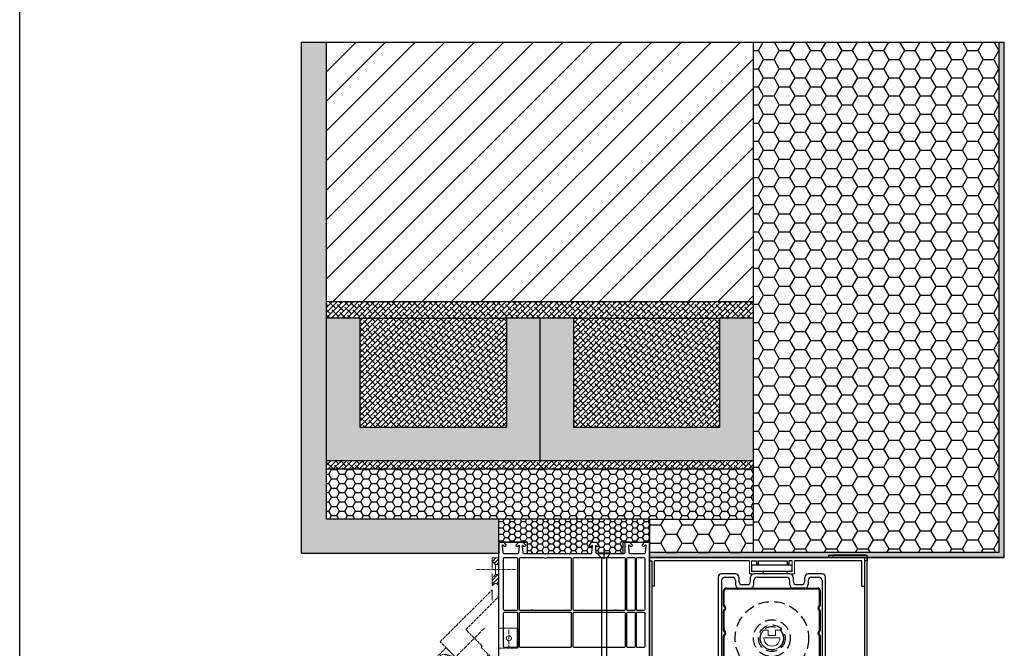
# Model space of a CAD drawing. Units: millimetres. Extents: x 3466 to 12283, y -13992 to 3272.
# Drawn here: x 4635 to 5224, y -1257 to -882 of the extents above; entities that cross this region are included whole.
import ezdxf

# ---------------------------------------------------------------- set-up
doc = ezdxf.new("R2010")
doc.units = ezdxf.units.MM
for name, pattern in [('ACAD_ISO02W100', [15, 12, -3]), ('DASHDOT', [25.4, 12.7, -6.35, 0, -6.35]), ('HIDDEN', [9.525, 6.35, -3.175])]:
    doc.linetypes.add(name, pattern=pattern)
for name, color, linetype in [('HIDEN', 1, 'HIDDEN'), ('preklada', 252, 'Continuous'), ('VEKA_PVC_INSIDE', 7, 'Continuous'), ('VEKA_PVC_OUTSIDE', 7, 'Continuous'), ('VEKA_SCREW', 6, 'Continuous')]:
    doc.layers.add(name, color=color, linetype=linetype)
for name, color, linetype, lineweight in [('Koti', 252, 'Continuous', 20), ('mc palica', 252, 'ACAD_ISO02W100', 20), ('tekst', 1, 'Continuous', 13)]:
    doc.layers.add(name, color=color, linetype=linetype, lineweight=lineweight)
pattern_1 = [(45, (2056.5341, -3111.5377), (-1.5715448, 1.5715448), []), (135, (2056.5341, -3111.5377), (-4.7146345, 1.5715448), [5.55625, -3.33375])]

# ---------------------------------------------------------------- blocks, each defined once
blk = doc.blocks.new('maska_vidna_1.5')
for p, q in [((12038.64, 1594.79), (12015.64, 1594.79)), ((12015.64, 1594.79), (12015.64, 1417.41)), ((12038.64, 1594.79), (12038.64, 1593.29)), ((12038.64, 1593.29), (12017.14, 1593.29)), ((12017.14, 1593.29), (12017.14, 1417.41)), ((12019.38, 1417.3), (12021.15, 1434.93)), ((12020.87, 1417.15), (12022.64, 1434.78)), ((12021.15, 1434.93), (12022.64, 1434.78))]:
    blk.add_line(p, q)
for radius in [2.62, 1.12]:
    blk.add_arc((12018.26, 1417.41), radius, 180, 354.28941)
blk = doc.blocks.new('zg_profil_56x58')
for p, q in [((5303.7, 1824.93), (5303.7, 1767.43)), ((5313.95, 1826.93), (5305.7, 1826.93)), ((5307.7, 1824.93), (5311.95, 1824.93)), ((5315.95, 1824.93), (5315.95, 1822.43)), ((5322.95, 1822.43), (5322.95, 1824.93)), ((5346.45, 1826.93), (5324.95, 1826.93)), ((5326.95, 1824.93), (5344.45, 1824.93)), ((5348.45, 1824.93), (5348.45, 1822.43)), ((5355.45, 1822.43), (5355.45, 1824.93)), ((5365.7, 1826.93), (5357.45, 1826.93)), ((5359.45, 1824.93), (5363.7, 1824.93)), ((5367.7, 1767.43), (5367.7, 1824.93)), ((5305.7, 1822.93), (5305.7, 1765.43)), ((5308.71, 1818.43), (5362.72, 1818.43)), ((5313.95, 1822.93), (5313.95, 1820.43)), ((5315.95, 1818.43), (5322.95, 1818.43)), ((5317.95, 1820.43), (5320.95, 1820.43)), ((5324.95, 1820.43), (5324.95, 1822.93)), ((5346.45, 1820.43), (5346.45, 1822.93)), ((5355.45, 1818.43), (5348.45, 1818.43)), ((5350.45, 1820.43), (5353.45, 1820.43)), ((5357.45, 1822.93), (5357.45, 1820.43)), ((5365.7, 1822.93), (5365.7, 1765.43)), ((5308.71, 1817.93), (5362.72, 1817.93)), ((5293.7, 1772.93), (5293.2, 1772.43)), ((5297.2, 1772.43), (5296.7, 1772.93)), ((5374.7, 1772.93), (5374.2, 1772.43)), ((5374.2, 1772.43), (5374.2, 1760.43)), ((5378.2, 1772.43), (5377.7, 1772.93)), ((5378.2, 1772.43), (5378.2, 1760.43)), ((5287.2, 1765.43), (5301.7, 1765.43)), ((5287.2, 1763.43), (5287.2, 1765.43)), ((5315.98, 1765.93), (5323.04, 1765.93)), ((5355.54, 1765.93), (5348.48, 1765.93)), ((5384.2, 1765.43), (5369.7, 1765.43)), ((5384.2, 1763.43), (5384.2, 1765.43)), ((5303.7, 1763.43), (5287.2, 1763.43)), ((5312.01, 1762.43), (5287.26, 1762.43)), ((5287.26, 1762.43), (5287.26, 1760.43)), ((5287.26, 1760.43), (5314.01, 1760.43)), ((5292.7, 1762.43), (5292.7, 1760.43)), ((5297.7, 1762.43), (5297.7, 1760.43)), ((5321.04, 1763.93), (5317.98, 1763.93)), ((5325.01, 1760.43), (5346.51, 1760.43)), ((5344.51, 1762.43), (5327.01, 1762.43)), ((5350.48, 1763.93), (5353.54, 1763.93)), ((5357.51, 1760.43), (5384.26, 1760.43)), ((5384.26, 1762.43), (5359.51, 1762.43)), ((5367.7, 1763.43), (5384.2, 1763.43)), ((5373.7, 1762.43), (5373.7, 1760.43)), ((5378.7, 1762.43), (5378.7, 1760.43)), ((5384.26, 1760.43), (5384.26, 1762.43))]:
    blk.add_line(p, q)
at = {"linetype": 'Continuous'}
for p, q in [((5306.72, 1808.46), (5306.72, 1816.44)), ((5307.22, 1808.46), (5307.22, 1816.44)), ((5364.22, 1808.46), (5364.22, 1816.44)), ((5364.72, 1808.46), (5364.72, 1816.44)), ((5306.72, 1793.5), (5306.72, 1804.47)), ((5307.22, 1793.5), (5307.22, 1804.47)), ((5364.22, 1793.5), (5364.22, 1804.47)), ((5364.72, 1793.5), (5364.72, 1804.47)), ((5306.72, 1764.92), (5306.72, 1789.52)), ((5307.22, 1764.92), (5307.22, 1789.52)), ((5364.22, 1764.92), (5364.22, 1789.52)), ((5364.72, 1764.92), (5364.72, 1789.52)), ((5310.62, 1763.51), (5312.03, 1764.92)), ((5310.97, 1763.16), (5312.38, 1764.57)), ((5312.03, 1764.92), (5312.38, 1764.57)), ((5359.41, 1764.92), (5359.05, 1764.57)), ((5360.46, 1763.16), (5359.05, 1764.57)), ((5360.82, 1763.51), (5359.41, 1764.92))]:
    blk.add_line(p, q, dxfattribs=at)
at = {"ltscale": 0.15}
for p, q in [((5293.2, 1772.43), (5293.2, 1760.43)), ((5297.2, 1772.43), (5293.2, 1772.43)), ((5293.7, 1772.93), (5293.7, 1760.43)), ((5296.7, 1772.93), (5293.7, 1772.93)), ((5296.7, 1772.93), (5296.7, 1760.43)), ((5297.2, 1772.43), (5297.2, 1760.43)), ((5378.2, 1772.43), (5374.2, 1772.43)), ((5374.7, 1772.93), (5374.7, 1760.43)), ((5377.7, 1772.93), (5374.7, 1772.93)), ((5377.7, 1772.93), (5377.7, 1760.43)), ((5299.2, 1760.43), (5291.2, 1760.43)), ((5291.2, 1760.43), (5291.2, 1757.43)), ((5299.2, 1760.43), (5299.2, 1757.43)), ((5380.2, 1760.43), (5372.2, 1760.43)), ((5372.2, 1760.43), (5372.2, 1757.43)), ((5380.2, 1760.43), (5380.2, 1757.43)), ((5299.2, 1757.43), (5291.2, 1757.43)), ((5380.2, 1757.43), (5372.2, 1757.43))]:
    blk.add_line(p, q, dxfattribs=at)
for centre, start, end in [((5305.7, 1824.93), 90, 180), ((5307.7, 1822.93), 90, 180), ((5311.95, 1822.93), 0, 90), ((5313.95, 1824.93), 0, 90), ((5324.95, 1824.93), 90, 180), ((5326.95, 1822.93), 90, 180), ((5344.45, 1822.93), 0, 90), ((5346.45, 1824.93), 0, 90), ((5357.45, 1824.93), 90, 180), ((5359.45, 1822.93), 90, 180), ((5363.7, 1822.93), 0, 90), ((5365.7, 1824.93), 0, 90), ((5315.95, 1820.43), 180, 270), ((5317.95, 1822.43), 180, 270), ((5320.95, 1822.43), 270, 0), ((5322.95, 1820.43), 270, 0), ((5348.45, 1820.43), 180, 270), ((5350.45, 1822.43), 180, 270), ((5353.45, 1822.43), 270, 0), ((5355.45, 1820.43), 270, 0), ((5301.7, 1767.43), 270, 0), ((5303.7, 1765.43), 270, 0), ((5315.98, 1763.93), 90, 172.81924), ((5323.04, 1763.93), 7.18076, 90), ((5348.48, 1763.93), 90, 172.81924), ((5355.54, 1763.93), 7.18076, 90), ((5367.7, 1765.43), 180, 270), ((5369.7, 1767.43), 180, 270), ((5312.01, 1764.43), 270, 352.81924), ((5314.01, 1762.43), 270, 352.81924), ((5317.98, 1761.93), 90, 172.81924), ((5321.04, 1761.93), 7.18076, 90), ((5325.01, 1762.43), 187.18076, 270), ((5327.01, 1764.43), 187.18076, 270), ((5344.51, 1764.43), 270, 352.81924), ((5346.51, 1762.43), 270, 352.81924), ((5350.48, 1761.93), 90, 172.81924), ((5353.54, 1761.93), 7.18076, 90), ((5357.51, 1762.43), 187.18076, 270), ((5359.51, 1764.43), 187.18076, 270)]:
    blk.add_arc(centre, 2, start, end)
at = {"linetype": 'Continuous'}
for centre, radius, start, end in [((5308.71, 1816.44), 1.99, 90, 180), ((5362.72, 1816.44), 1.99, 0, 90), ((5308.71, 1816.44), 1.49, 90, 180), ((5362.72, 1816.44), 1.49, 0, 90), ((5308.21, 1808.46), 1.5, 180, 233.1301), ((5308.21, 1808.46), 0.996, 180, 233.1301), ((5306.72, 1806.47), 0.997, 306.8699, 53.1301), ((5306.72, 1806.47), 1.5, 306.8699, 53.1301), ((5364.72, 1806.47), 1.5, 126.8699, 233.1301), ((5364.72, 1806.47), 0.997, 126.8699, 233.1301), ((5363.22, 1808.46), 0.996, 306.8699, 0), ((5363.22, 1808.46), 1.5, 306.8699, 0), ((5308.21, 1804.47), 1.5, 126.8699, 180), ((5308.21, 1804.47), 0.996, 126.8699, 180), ((5363.22, 1804.47), 0.996, 0, 53.1301), ((5363.22, 1804.47), 1.5, 0, 53.1301), ((5308.21, 1793.5), 1.5, 180, 233.1301), ((5308.21, 1789.52), 1.5, 126.8699, 180), ((5308.21, 1793.5), 0.996, 180, 233.1301), ((5308.21, 1789.52), 0.996, 126.8699, 180), ((5306.72, 1791.51), 0.997, 306.8699, 53.1301), ((5306.72, 1791.51), 1.5, 306.8699, 53.1301), ((5364.72, 1791.51), 1.5, 126.8699, 233.1301), ((5364.72, 1791.51), 0.997, 126.8699, 233.1301), ((5363.22, 1793.5), 0.996, 306.8699, 0), ((5363.22, 1789.52), 0.996, 0, 53.1301), ((5363.22, 1793.5), 1.5, 306.8699, 0), ((5363.22, 1789.52), 1.5, 0, 53.1301), ((5309.21, 1764.92), 2.49, 179.99995, 315), ((5309.21, 1764.92), 1.99, 179.99995, 315), ((5362.22, 1764.92), 2.49, 225, 0.00005), ((5362.22, 1764.92), 1.99, 225, 0.00005)]:
    blk.add_arc(centre, radius, start, end, dxfattribs=at)
at = {"layer": 'HIDEN', "color": 252}
blk.add_circle((5335.72, 1788.43), 21.94, dxfattribs=at)
at = {"layer": 'HIDEN', "color": 252, "linetype": 'HIDDEN'}
for radius in [10.97, 7.98, 6.98]:
    blk.add_circle((5335.72, 1788.43), radius, dxfattribs=at)
at = {"layer": 'Koti'}
for points in [[(5331.07, 1793.33), (5333.27, 1793.33, -0.414214), (5333.47, 1793.13), (5333.47, 1790.03), (5335.72, 1790.03), (5337.97, 1790.03), (5337.97, 1793.13, -0.414214), (5338.17, 1793.33), (5340.36, 1793.33, -0.206032), (5340.73, 1793.17, -2.32379), (5330.71, 1793.17, -0.206032)], [(5330.93, 1788.73, 1.064581), (5340.51, 1788.73)]]:
    blk.add_lwpolyline(points, format="xyb", close=True, dxfattribs=at)
at = {"layer": 'tekst', "color": 252, "ltscale": 0.2}
for p, q in [((5295.2, 1774.93), (5295.2, 1751.93)), ((5376.2, 1774.93), (5376.2, 1751.93))]:
    blk.add_line(p, q, dxfattribs=at)
blk = doc.blocks.new('K130')
for p, q in [((2958.84, 1706.82), (3088.84, 1706.82)), ((2958.84, 1706.82), (2958.84, 1704.82)), ((3088.84, 1706.82), (3088.84, 1704.82)), ((2958.84, 1704.82), (2960.34, 1704.82)), ((2960.34, 1704.82), (2960.34, 1689.82)), ((3018.54, 1704.82), (2961.84, 1704.82)), ((2961.84, 1689.82), (2961.84, 1704.82)), ((2961.84, 1689.82), (2961.84, 1704.82)), ((3019.84, 1704.82), (3022.76, 1704.82)), ((3019.97, 1702.56), (3043.97, 1702.56)), ((3019.97, 1698.56), (3019.97, 1702.56)), ((3022.76, 1704.82), (3022.76, 1703.17)), ((3023.76, 1704.82), (3023.76, 1703.17)), ((3023.76, 1704.82), (3041.14, 1704.82)), ((3041.14, 1704.82), (3041.14, 1703.17)), ((3044.14, 1704.82), (3042.14, 1704.82)), ((3042.14, 1704.82), (3042.14, 1703.17)), ((3043.97, 1702.56), (3043.97, 1698.56)), ((3085.84, 1704.82), (3045.44, 1704.82)), ((3085.84, 1689.82), (3085.84, 1704.82)), ((3088.84, 1704.82), (3087.34, 1704.82)), ((3087.34, 1704.82), (3087.34, 1689.82)), ((3043.97, 1698.56), (3019.97, 1698.56)), ((2961.84, 1689.82), (2960.34, 1689.82)), ((3085.84, 1689.82), (3087.34, 1689.82))]:
    blk.add_line(p, q)
for centre in [(3023.26, 1703.17), (3041.64, 1703.17)]:
    blk.add_arc(centre, 0.5, 180, 0)
at = {"layer": 'tekst', "color": 0}
for p, q in [((3018.54, 1704.82), (3018.54, 1697.17)), ((3019.84, 1704.82), (3019.84, 1698.47)), ((3044.14, 1704.82), (3044.14, 1698.47)), ((3045.44, 1697.17), (3045.44, 1704.82)), ((3018.54, 1697.17), (3026.69, 1697.17)), ((3019.84, 1698.47), (3026.69, 1698.47)), ((3026.69, 1697.17), (3026.69, 1698.47)), ((3041.14, 1697.17), (3041.14, 1698.47)), ((3041.14, 1698.47), (3044.14, 1698.47)), ((3041.14, 1697.17), (3045.44, 1697.17))]:
    blk.add_line(p, q, dxfattribs=at)
blk = doc.blocks.new('zglob 90')
at = {"layer": 'mc palica'}
h = blk.add_hatch(dxfattribs=at)
h.set_pattern_fill('ANSI31', color=256, scale=0.5, style=0)
h.set_pattern_definition([(45, (6397.9929, 1289.7132), (-1.122532, 1.122532), [])])
h.paths.add_polyline_path([(6900.52, 1748.09), (6904.52, 1748.09), (6904.52, 1744.09), (6902.52, 1744.09), (6900.52, 1746.09)])
edge = h.paths.add_edge_path()
edge.add_spline(control_points=[(6904.52, 1731.74), (6903.9, 1732.25), (6902.54, 1733.36), (6901.23, 1732.14), (6900.52, 1731.48)], knot_values=[0, 0, 0, 0, 2.14621, 4.635662, 4.635662, 4.635662, 4.635662], degree=3, periodic=0)
edge.add_line((6900.52, 1731.48), (6900.52, 1736.09))
edge.add_line((6900.52, 1736.09), (6902.52, 1738.09))
edge.add_line((6902.52, 1738.09), (6904.52, 1738.09))
edge.add_line((6904.52, 1738.09), (6904.52, 1731.74))
edge = h.paths.add_edge_path()
edge.add_line((6904.52, 1673.09), (6902.52, 1673.09))
edge.add_line((6902.52, 1673.09), (6900.52, 1675.09))
edge.add_line((6900.52, 1675.09), (6900.52, 1677.36))
edge.add_spline(control_points=[(6900.52, 1677.36), (6901.02, 1677.25), (6902.09, 1676.99), (6902.98, 1679.42), (6903.96, 1677.93), (6904.52, 1677.07)], knot_values=[0, 0, 0, 0, 1.360759, 2.945761, 5.128953, 5.128953, 5.128953, 5.128953], degree=3, periodic=0)
edge.add_line((6904.52, 1677.07), (6904.52, 1673.09))
h.paths.add_polyline_path([(6902.52, 1667.09), (6904.52, 1667.09), (6904.52, 1663.09), (6900.52, 1663.09), (6900.52, 1665.09)])
at = {"layer": 'mc palica', "ltscale": 0.15}
for p, q in [((6904.52, 1744.09), (6902.52, 1744.09)), ((6902.52, 1738.09), (6900.52, 1736.09)), ((6880.42, 1671.9), (6864.42, 1671.9)), ((6902.52, 1673.09), (6900.52, 1675.09)), ((6904.52, 1667.09), (6902.52, 1667.09))]:
    blk.add_line(p, q, dxfattribs=at)
at = {"layer": 'mc palica', "ltscale": 0.2}
for p, q in [((6914.52, 1741.09), (6890.52, 1741.09)), ((6895.93, 1706.11), (6860.67, 1670.85)), ((6910.52, 1705.1), (6910.52, 1695.1)), ((6872.42, 1689.67), (6872.42, 1675.53)), ((6880.42, 1682.6), (6864.42, 1682.6)), ((6914.52, 1670.09), (6890.52, 1670.09))]:
    blk.add_line(p, q, dxfattribs=at)
at = {"layer": 'mc palica', "linetype": 'ACAD_ISO02W100', "ltscale": 0.15}
blk.add_line((6904.52, 1694.1), (6915.52, 1694.1), dxfattribs=at)
at = {"layer": 'mc palica', "linetype": 'DASHDOT', "ltscale": 0.25}
blk.add_line((6879.49, 1682.6), (6865.35, 1682.6), dxfattribs=at)
at = {"layer": 'mc palica'}
for p, q in [((6867.62, 1468.48), (6867.62, 1388.48)), ((6870.82, 1468.48), (6870.82, 1388.48)), ((6874.02, 1468.48), (6874.02, 1388.48)), ((6877.22, 1468.48), (6877.22, 1388.48)), ((6866.82, 1388.48), (6866.82, 1355.88)), ((6878.02, 1388.48), (6878.02, 1357.45)), ((6815.63, 1318.3), (6815.63, 1306.65)), ((6826.83, 1319.87), (6826.83, 1306.65)), ((6816.43, 1306.65), (6816.43, 1226.65)), ((6819.63, 1306.65), (6819.63, 1226.65)), ((6822.83, 1306.65), (6822.83, 1226.65)), ((6826.03, 1306.65), (6826.03, 1226.65))]:
    blk.add_line(p, q, dxfattribs=at)
at = {"layer": 'mc palica', "linetype": 'HIDDEN'}
blk.add_lwpolyline([(6900.52, 1688.09), (6900.52, 1663.09), (6904.52, 1663.09), (6904.52, 1748.09), (6900.52, 1748.09), (6900.52, 1721.09)], dxfattribs=at)
at = {"layer": 'mc palica'}
for points in [[(6900.52, 1746.09), (6902.52, 1744.09), (6902.52, 1738.09), (6904.52, 1738.09)], [(6904.52, 1673.09), (6902.52, 1673.09), (6902.52, 1667.09), (6900.52, 1665.09)], [(6878.02, 1468.48), (6878.02, 1494.77), (6878.02, 1670.9), (6866.82, 1670.9), (6866.82, 1497.15), (6866.82, 1468.48)], [(6815.63, 1226.65), (6815.63, 1225.05), (6826.83, 1225.05), (6826.83, 1226.65)]]:
    blk.add_lwpolyline(points, dxfattribs=at)
at = {"layer": 'mc palica', "ltscale": 0.15}
for points in [[(6898.41, 1690.21), (6887.8, 1679.6), (6869.41, 1697.98), (6900.52, 1729.09)], [(6904.52, 1684.09), (6893.92, 1694.69), (6894.63, 1695.39), (6884.73, 1705.29), (6904.52, 1725.09)], [(6877.41, 1676.28), (6884.26, 1683.13), (6872.95, 1694.44), (6862.34, 1683.84)]]:
    blk.add_lwpolyline(points, dxfattribs=at)
at = {"layer": 'mc palica', "linetype": 'ACAD_ISO02W100', "ltscale": 0.15}
blk.add_lwpolyline([(6916.52, 1705.1), (6916.52, 1695.1), (6915.52, 1694.1), (6915.52, 1706.1), (6904.52, 1706.1), (6915.52, 1706.1)], close=True, dxfattribs=at)
at = {"layer": 'mc palica', "ltscale": 0.15}
for points in [[(6867.64, 1684.9), (6866.23, 1686.31), (6862.34, 1683.84), (6864.46, 1681.72), (6871.53, 1688.79, -0.8), (6878.6, 1681.72)], [(6878.6, 1681.72), (6876.72, 1679.83), (6878.43, 1681.54, 0.414214), (6878.43, 1683.66), (6873.48, 1688.61, 0.414214), (6871.36, 1688.61), (6866.41, 1683.66, 0.414214), (6866.41, 1681.54), (6868.12, 1679.83)], [(6876.97, 1677.26), (6880.02, 1680.3, 0.571429), (6870.12, 1690.2), (6866.23, 1686.31)], [(6876.72, 1678.82), (6876.72, 1682.6, 1), (6868.12, 1682.6), (6868.12, 1678.82)], [(6876.72, 1678.9, 0.334314), (6880.42, 1673.9), (6880.42, 1671.9), (6879.42, 1670.9), (6865.42, 1670.9), (6864.42, 1671.9), (6864.42, 1673.9, 0.334314), (6868.12, 1678.9)]]:
    blk.add_lwpolyline(points, format="xyb", dxfattribs=at)
at = {"layer": 'mc palica'}
for points in [[(6864.42, 1388.48), (6880.42, 1388.48), (6880.42, 1468.48), (6864.42, 1468.48)], [(6829.23, 1306.65), (6813.23, 1306.65), (6813.23, 1226.65), (6829.23, 1226.65)]]:
    blk.add_lwpolyline(points, close=True, dxfattribs=at)
blk.add_lwpolyline([(6814.28, 1325.55, 0.459935), (6819.88, 1315.85), (6879.37, 1350.2, 0.459935), (6873.77, 1359.9)], format="xyb", close=True, dxfattribs=at)
for points in [[(6877.92, 1349.36, -0.105087), (6877.22, 1347.85), (6876.42, 1347.05, -0.162278), (6874.02, 1346.25), (6872.53, 1346.25)], [(6821.12, 1329.5), (6819.63, 1329.5, 0.162278), (6817.23, 1328.7), (6816.43, 1327.9, 0.105087), (6815.74, 1326.39)]]:
    blk.add_lwpolyline(points, format="xyb", dxfattribs=at)
at = {"layer": 'mc palica', "ltscale": 0.15}
for centre, radius in [((6910.52, 1700.1), 1.5), ((6872.42, 1682.6), 2)]:
    blk.add_circle(centre, radius, dxfattribs=at)
at = {"layer": 'mc palica'}
for centre in [(6872.42, 1352.65), (6821.23, 1323.1)]:
    blk.add_circle(centre, 2, dxfattribs=at)
for centre, start, end in [((6872.42, 1352.65), 48.81407, 131.18593), ((6821.23, 1323.1), 228.81407, 311.18593)]:
    blk.add_arc(centre, 8.5, start, end, dxfattribs=at)
for points in [[(6904.52, 1731.74), (6902.65, 1732.78), (6900.52, 1731.48)], [(6904.52, 1677.07), (6902.93, 1678.56), (6901.89, 1677.36), (6900.52, 1677.36)]]:
    blk.add_spline(points, degree=3, dxfattribs=at)

msp = doc.modelspace()

# ---------------------------------------------------------------- hatches: boundary and pattern name
h = msp.add_hatch()
h.set_pattern_fill('AR-CONC', color=256)
h.set_pattern_definition([(50, (23426.559, -7336.307), (7.1726018, -0.6275213), [0.75, -8.25]), (355, (23426.559, -7336.307), (-1.3875133, 7.5219213), [0.6, -6.6]), (100.451444, (23427.157, -7336.359), (5.7850885, 6.8944), [0.637402, -7.011421]), (46.1842, (23426.559, -7334.307), (10.6724133, -1.655193), [1.125, -12.375]), (96.635635, (23427.449, -7334.445), (9.3466195, 9.741186), [0.9561034, -10.5171376]), (351.184164, (23426.559, -7334.307), (9.3466195, 9.741186), [0.9, -9.9]), (21, (23427.559, -7334.807), (5.9690705, -4.0261889), [0.75, -8.25]), (326, (23427.559, -7334.807), (2.4331533, 7.2515005), [0.6, -6.6]), (71.451445, (23428.057, -7335.1425), (8.4022238, 3.2253115), [0.637402, -7.011421]), (37.5, (23426.5592, -7336.307), (0.12159855, 3.32893854), [0, -6.52, 0, -6.7, 0, -6.625]), (7.5, (23426.5592, -7336.307), (2.6306954, 3.9441171), [0, -3.82, 0, -6.37, 0, -2.525]), (327.5, (23424.3292, -7336.307), (5.33822436, -0.2255487), [0, -2.5, 0, -7.8, 0, -10.35]), (317.5, (23423.3292, -7336.307), (5.8318617, 1.0010498), [0, -3.25, 0, -5.18, 0, -7.35])])
h.paths.add_polyline_path([(4818.46179, -895.16349), (4803.46179, -895.16349), (4803.46179, -1200.64309), (4921.46178, -1200.64309), (4921.46178, -1190.16349), (4921.46178, -1180.16349), (4818.46179, -1180.16349)])
h = msp.add_hatch()
h.set_pattern_fill('ANSI31', color=256, scale=100)
h.set_pattern_definition([(45, (23426.559, -7336.307), (-8.838835, 8.838835), [])])
h.paths.add_polyline_path([(5073.51189, -895.16349), (4818.46179, -895.16349), (4818.46179, -1050.16349), (4953.46179, -1050.16349), (5011.46179, -1050.16349), (5073.51189, -1050.16349)])
h = msp.add_hatch(color=256)
h.dxf.hatch_style = 1
h.paths.add_polyline_path([(5223.51189, -895.16349), (5220.51189, -895.16349), (5220.51189, -1200.16349), (5011.46179, -1200.16349), (5011.46179, -1203.16349), (5223.51189, -1203.16349)])
h = msp.add_hatch()
h.set_pattern_fill('HONEY', color=256, scale=50)
h.set_pattern_definition([(0, (23426.559, -7341.307), (9.375, 5.4126588), [6.25, -12.5]), (120, (23426.559, -7341.307), (-9.375, 5.4126588), [6.25, -12.5]), (60, (23426.559, -7341.307), (2e-15, 10.8253175), [-12.5, 6.25])])
h.paths.add_polyline_path([(5220.51189, -895.16349), (5073.51189, -895.16349), (5073.51189, -1200.16349), (5220.51189, -1200.16349)])
h = msp.add_hatch()
h.set_pattern_fill('HONEY', color=252)
h.set_pattern_definition([(0, (1011.4956, -2932.3357), (4.7625, 2.7496306), [3.175, -6.35]), (120, (1011.4956, -2932.3357), (-4.7625, 2.7496307), [3.175, -6.35]), (60, (1011.4956, -2932.3357), (1e-08, 5.4992613), [-6.35, 3.175])])
h.paths.add_polyline_path([(5051.46179, -1180.16349), (5073.51189, -1180.16349), (5073.51189, -1150.16349), (4818.46179, -1150.16349), (4818.46179, -1180.16349), (4953.46179, -1180.16349), (5011.46179, -1180.16349)])
h = msp.add_hatch()
h.set_pattern_fill('HONEY', color=256, scale=0.7)
h.set_pattern_definition([(0, (20123.637, 5920.7997), (3.33375, 1.92474145), [2.2225, -4.445]), (120, (20123.637, 5920.7997), (-3.33375, 1.92474146), [2.2225, -4.445]), (60, (20123.637, 5920.7997), (7e-09, 3.84948292), [-4.445, 2.2225])])
h.paths.add_polyline_path([(5011.46179, -1180.16349), (4921.46178, -1180.16349), (4921.46178, -1193.94309), (4938.55753, -1193.94309), (4938.55753, -1200.64309), (4948.54764, -1200.64309, -0.201512755), (4948.90471, -1200.79309, 0.420084025), (4949.61886, -1200.79309, -0.201512755), (4949.97593, -1200.64309), (4976.62398, -1200.64309, 0.388878732), (4977.12208, -1200.18667), (4977.46481, -1196.26924, 0.700207538), (4976.95382, -1196.03096), (4976.60026, -1196.38451, -0.198912367), (4976.45884, -1196.44309), (4976.06178, -1196.44309, -0.414213562), (4975.56178, -1195.94309), (4975.56178, -1195.44309), (4977.06178, -1193.94309), (4979.56178, -1193.94309), (4981.06178, -1195.44309), (4981.06178, -1195.94309, -0.414213562), (4980.56178, -1196.44309), (4980.16473, -1196.44309, -0.198912367), (4980.02331, -1196.38451), (4979.66975, -1196.03096, 0.700207538), (4979.15876, -1196.26924), (4979.50149, -1200.18667, 0.388878732), (4979.99959, -1200.64309), (4980.24524, -1200.64309), (4980.24524, -1200.21151), (4984.24524, -1200.21151), (4988.24524, -1200.21151), (4988.24524, -1200.64309), (4995.46179, -1200.64309), (4995.46179, -1193.94309), (5011.46179, -1193.94309)])
h = msp.add_hatch()
h.set_pattern_fill('HONEY', color=256, scale=2)
h.set_pattern_definition([(0, (1011.4956, -2932.336), (9.525, 5.499261), [6.35, -12.7]), (120, (1011.4956, -2932.336), (-9.525, 5.499261), [6.35, -12.7]), (60, (1011.4956, -2932.336), (2e-08, 10.9985226), [-12.7, 6.35])])
h.paths.add_polyline_path([(5073.51189, -1180.16349), (5011.46179, -1180.16349), (5011.46179, -1200.16349), (5073.51189, -1200.16349)])
at = {"layer": 'preklada'}
h = msp.add_hatch(dxfattribs=at)
h.set_pattern_fill('ANSI38', color=0, scale=0.7)
h.set_pattern_definition(pattern_1)
h.paths.add_polyline_path([(5073.5119, -1050.16349), (4818.46179, -1050.16349), (4818.46179, -1060.16349), (5073.5119, -1060.16349)])
h = msp.add_hatch(dxfattribs=at)
h.set_pattern_fill('ANSI36', color=252, scale=0.4)
h.set_pattern_definition([(45, (2056.5341, -3111.5377), (0.6735192, 2.46957043), [3.175, -0.635, 0, -0.635])])
h.paths.add_polyline_path([(4965.98684, -1060.16349), (4945.98684, -1060.16349), (4945.98684, -1145.16349), (5073.5119, -1145.16349), (5073.5119, -1060.16349), (5053.5119, -1060.16349), (5053.5119, -1125.16349), (4965.98684, -1125.16349)])
h.paths.add_polyline_path([(4945.98684, -1060.16349), (4925.98684, -1060.16349), (4925.98684, -1125.16349), (4838.46179, -1125.16349), (4838.46179, -1060.16349), (4818.46179, -1060.16349), (4818.46179, -1145.16349), (4945.98684, -1145.16349)])
h = msp.add_hatch(dxfattribs=at)
h.set_pattern_fill('ANSI38', color=0, scale=0.7)
h.set_pattern_definition(pattern_1)
h.paths.add_polyline_path([(4925.98684, -1060.16349), (4838.46179, -1060.16349), (4838.46179, -1125.16349), (4925.98684, -1125.16349)])
h = msp.add_hatch(dxfattribs=at)
h.set_pattern_fill('ANSI38', color=0, scale=0.7)
h.set_pattern_definition(pattern_1)
h.paths.add_polyline_path([(5053.5119, -1060.16349), (4965.98684, -1060.16349), (4965.98684, -1125.16349), (5053.5119, -1125.16349)])
h = msp.add_hatch(dxfattribs=at)
h.set_pattern_fill('ANSI38', color=0, scale=0.7)
h.set_pattern_definition(pattern_1)
h.paths.add_polyline_path([(5073.5119, -1145.16349), (4818.46179, -1145.16349), (4818.46179, -1150.16349), (5073.5119, -1150.16349)])

# ---------------------------------------------------------------- linework, layer by layer
for p, q in [((4635.13288, -2800.04836), (4635.13288, -402.04836)), ((4803.46179, -1200.64309), (4803.46179, -895.16349)), ((4803.46179, -895.16349), (5223.51189, -895.16349)), ((4818.46179, -1180.16349), (4818.46179, -895.16349)), ((5073.51189, -895.16349), (5073.51189, -1200.16349)), ((5220.51189, -1200.16349), (5220.51189, -895.16349)), ((5223.51189, -1203.16349), (5223.51189, -895.16349)), ((4818.46179, -1050.16349), (5073.51189, -1050.16349)), ((4818.46179, -1050.16349), (5073.5119, -1050.16349)), ((4838.46179, -1060.16349), (4925.98684, -1060.16349)), ((4965.98684, -1060.16349), (5053.5119, -1060.16349)), ((4818.46179, -1150.16349), (5073.51189, -1150.16349)), ((4818.46179, -1150.16349), (5073.5119, -1150.16349)), ((4953.46179, -1180.16349), (4818.46179, -1180.16349)), ((5011.46179, -1180.16349), (4911.66178, -1180.16349)), ((5011.46179, -1180.16349), (4953.46179, -1180.16349)), ((5011.46179, -1190.16349), (5011.46179, -1180.16349)), ((5011.46179, -1180.16349), (5073.51189, -1180.16349)), ((5011.46179, -1180.16349), (5011.46179, -1212.19604)), ((5011.46179, -1193.94309), (5011.46179, -1183.94309)), ((4921.46178, -1193.94309), (4921.46179, -1200.64309)), ((5011.46178, -1233.94309), (5011.46178, -1193.94309)), ((5011.46179, -1193.94309), (5011.46179, -1225.97565)), ((5011.46179, -1293.94309), (5011.46179, -1193.94309)), ((5220.51189, -1200.16349), (5011.46179, -1200.16349)), ((4921.46179, -1200.64309), (4803.46179, -1200.64309)), ((5011.46179, -1205.16349), (5011.46179, -1378.16349)), ((5140.96179, -1201.66349), (5120.96179, -1201.66349)), ((5120.96179, -1201.66349), (5120.96179, -1203.16349)), ((5012.96179, -1220.16349), (5012.96179, -1379.16349))]:
    msp.add_line(p, q)
at = {"color": 1}
for p, q in [((4921.46178, -1180.16349), (4881.46178, -1180.16349)), ((4921.46178, -1193.94309), (4921.46178, -1180.16349)), ((5011.46179, -1180.16349), (5051.46179, -1180.16349)), ((5011.46179, -1193.94309), (5011.46179, -1180.16349)), ((4938.55753, -1193.94309), (4921.46178, -1193.94309)), ((4921.46178, -1193.94309), (4938.55753, -1193.94309)), ((4938.55753, -1200.64309), (4938.55753, -1193.94309)), ((4995.46179, -1193.94309), (5011.46179, -1193.94309)), ((4995.46179, -1193.94309), (4995.46179, -1200.64309))]:
    msp.add_line(p, q, dxfattribs=at)
at = {"color": 7}
for p, q in [((4995.46179, -1196.16349), (4995.46179, -1197.16349)), ((5223.51189, -1203.16349), (5011.46179, -1203.16349)), ((5013.81287, -1203.16371), (5158.04682, -1203.16349)), ((5158.04682, -1203.16349), (5223.51189, -1203.16349))]:
    msp.add_line(p, q, dxfattribs=at)
at = {"layer": 'preklada'}
for p, q in [((4838.46179, -1060.16349), (4818.46179, -1060.16349)), ((4838.46179, -1060.16349), (4838.46179, -1125.16349)), ((4965.98684, -1060.16349), (4925.98684, -1060.16349)), ((4925.98684, -1060.16349), (4925.98684, -1125.16349)), ((4945.98684, -1060.16349), (4945.98684, -1145.16349)), ((4965.98684, -1060.16349), (4965.98684, -1125.16349)), ((5073.5119, -1060.16349), (5053.5119, -1060.16349)), ((5053.5119, -1125.16349), (5053.5119, -1060.16349)), ((4838.46179, -1125.16349), (4925.98684, -1125.16349)), ((4965.98684, -1125.16349), (5053.5119, -1125.16349)), ((4818.46179, -1145.16349), (5073.5119, -1145.16349))]:
    msp.add_line(p, q, dxfattribs=at)
at = {"layer": 'VEKA_PVC_INSIDE'}
for points in [[(4932.66178, -1234.19309, -0.414213562), (4932.16178, -1234.69309), (4924.76178, -1234.69309, -0.414213562), (4924.26178, -1234.19309), (4924.26178, -1203.64309, -0.414213562), (4924.76178, -1203.14309), (4932.16178, -1203.14309, -0.414213562), (4932.66178, -1203.64309)], [(4964.76178, -1234.19309, -0.414213562), (4964.26178, -1234.69309), (4961.8948, -1234.69309, 0.577350269), (4961.02877, -1234.69309), (4941.8948, -1234.69309, 0.577350269), (4941.02877, -1234.69309), (4934.26178, -1234.69309, -0.414213562), (4933.76178, -1234.19309), (4933.76178, -1203.64309, -0.414213562), (4934.26178, -1203.14309), (4947.95411, -1203.14309, 0.229415734), (4950.56945, -1203.14309), (4964.26178, -1203.14309, -0.414213562), (4964.76178, -1203.64309)], [(4996.86178, -1234.19309, -0.414213562), (4996.36178, -1234.69309), (4991.8948, -1234.69309, 0.577350269), (4991.02877, -1234.69309), (4971.8948, -1234.69309, 0.577350269), (4971.02877, -1234.69309), (4966.36178, -1234.69309, -0.414213562), (4965.86178, -1234.19309), (4965.86178, -1203.64309, -0.414213562), (4966.36178, -1203.14309), (4982.85909, -1203.14309, 0.229415734), (4985.47443, -1203.14309), (4996.36178, -1203.14309, -0.414213562), (4996.86178, -1203.64309)], [(5002.96178, -1234.19309, -0.414213562), (5002.46178, -1234.69309), (4998.46178, -1234.69309, -0.414213562), (4997.96178, -1234.19309), (4997.96178, -1203.64309, -0.414213562), (4998.46178, -1203.14309), (5002.46178, -1203.14309, -0.414213562), (5002.96178, -1203.64309)], [(5008.66178, -1234.19309, -0.414213562), (5008.16178, -1234.69309), (5004.16178, -1234.69309, -0.414213562), (5003.66178, -1234.19309), (5003.66178, -1203.64309, -0.414213562), (5004.16178, -1203.14309), (5008.16178, -1203.14309, -0.414213562), (5008.66178, -1203.64309)], [(4932.66178, -1256.29309, -0.414213562), (4932.16178, -1256.79309), (4924.76178, -1256.79309, -0.414213562), (4924.26178, -1256.29309), (4924.26178, -1236.29309, -0.414213562), (4924.76178, -1235.79309), (4932.16178, -1235.79309, -0.414213562), (4932.66178, -1236.29309)], [(4964.76178, -1256.29309, -0.414213562), (4964.26178, -1256.79309), (4934.26178, -1256.79309, -0.414213562), (4933.76178, -1256.29309), (4933.76178, -1236.29309, -0.414213562), (4934.26178, -1235.79309), (4964.26178, -1235.79309, -0.414213562), (4964.76178, -1236.29309)], [(4996.86178, -1236.29309), (4996.86178, -1256.29309, -0.414213562), (4996.36178, -1256.79309), (4966.36178, -1256.79309, -0.414213562), (4965.86178, -1256.29309), (4965.86178, -1236.29309, -0.414213562), (4966.36178, -1235.79309), (4996.36178, -1235.79309, -0.414213562)], [(5002.96178, -1256.29309, -0.414213562), (5002.46178, -1256.79309), (4998.46178, -1256.79309, -0.414213562), (4997.96178, -1256.29309), (4997.96178, -1236.29309, -0.414213562), (4998.46178, -1235.79309), (5002.46178, -1235.79309, -0.414213562), (5002.96178, -1236.29309)], [(5008.66178, -1256.29309, -0.414213562), (5008.16178, -1256.79309), (5004.16178, -1256.79309, -0.414213562), (5003.66178, -1256.29309), (5003.66178, -1236.29309, -0.414213562), (5004.16178, -1235.79309), (5008.16178, -1235.79309, -0.414213562), (5008.66178, -1236.29309)]]:
    msp.add_lwpolyline(points, format="xyb", close=True, dxfattribs=at)
at = {"layer": 'VEKA_PVC_OUTSIDE', "linetype": 'Continuous'}
for p, q in [((4923.86889, -1193.94309), (4921.96178, -1193.94309)), ((4924.16178, -1193.94309), (4923.86889, -1193.94309)), ((4935.56178, -1193.94309), (4933.36178, -1193.94309)), ((4999.56178, -1193.94309), (4997.06178, -1193.94309))]:
    msp.add_line(p, q, dxfattribs=at)
at = {"layer": 'VEKA_PVC_OUTSIDE'}
msp.add_lwpolyline([(4921.46178, -1293.44309), (4921.46178, -1194.44309, -0.414213562), (4921.96178, -1193.94309), (4923.86889, -1193.94309), (4924.16178, -1193.94309), (4925.66178, -1195.44309), (4925.66178, -1195.94309, -0.414213562), (4925.16178, -1196.44309), (4924.76473, -1196.44309, -0.198912367), (4924.62331, -1196.38451), (4923.97392, -1195.73512, 0.700207538), (4923.46293, -1195.9734), (4923.83154, -1200.18667, 0.388878732), (4924.32964, -1200.64309), (4932.92398, -1200.64309, 0.388878732), (4933.42208, -1200.18667), (4933.76481, -1196.26924, 0.700207538), (4933.25382, -1196.03096), (4932.90026, -1196.38451, -0.198912367), (4932.75884, -1196.44309), (4932.36178, -1196.44309, -0.414213562), (4931.86178, -1195.94309), (4931.86178, -1195.44309), (4933.36178, -1193.94309), (4935.86178, -1193.94309), (4937.36178, -1195.44309), (4937.36178, -1195.94309, -0.414213562), (4936.86178, -1196.44309), (4936.46473, -1196.44309, -0.198912367), (4936.32331, -1196.38451), (4935.96975, -1196.03096, 0.700207538), (4935.45876, -1196.26924), (4935.80149, -1200.18667, 0.388878732), (4936.29959, -1200.64309), (4948.54764, -1200.64309, -0.201512755), (4948.90471, -1200.79309, 0.420084025), (4949.61886, -1200.79309, -0.201512755), (4949.97593, -1200.64309), (4976.62398, -1200.64309, 0.388878732), (4977.12208, -1200.18667), (4977.46481, -1196.26924, 0.700207538), (4976.95382, -1196.03096), (4976.60026, -1196.38451, -0.198912367), (4976.45884, -1196.44309), (4976.06178, -1196.44309, -0.414213562), (4975.56178, -1195.94309), (4975.56178, -1195.44309), (4977.06178, -1193.94309), (4979.56178, -1193.94309), (4981.06178, -1195.44309), (4981.06178, -1195.94309, -0.414213562), (4980.56178, -1196.44309), (4980.16473, -1196.44309, -0.198912367), (4980.02331, -1196.38451), (4979.66975, -1196.03096, 0.700207538), (4979.15876, -1196.26924), (4979.50149, -1200.18667, 0.388878732), (4979.99959, -1200.64309), (4983.45262, -1200.64309, -0.201512755), (4983.80969, -1200.79309, 0.420084025), (4984.52383, -1200.79309, -0.201512755), (4984.8809, -1200.64309), (4996.36178, -1200.64309, 0.414213562), (4996.86178, -1200.14309), (4996.86178, -1194.44309, -0.414213562), (4997.36178, -1193.94309), (4999.56178, -1193.94309), (5001.06178, -1195.44309), (5001.06178, -1195.94309, -0.414213562), (5000.56178, -1196.44309), (5000.16473, -1196.44309, -0.198912367), (5000.02331, -1196.38451), (4999.37392, -1195.73512, 0.700207538), (4998.86293, -1195.9734), (4999.23154, -1200.18667, 0.388878732), (4999.72964, -1200.64309), (5008.59393, -1200.64309, 0.388878732), (5009.09203, -1200.18667), (5009.46064, -1195.9734, 0.700207538), (5008.94965, -1195.73512), (5008.30026, -1196.38451, -0.198912367), (5008.15884, -1196.44309), (5007.76178, -1196.44309, -0.414213562), (5007.26178, -1195.94309), (5007.26178, -1195.44309), (5008.76178, -1193.94309), (5009.05468, -1193.94309), (5010.96178, -1193.94309, -0.414213562), (5011.46178, -1194.44309), (5011.46178, -1293.44309, -0.424474816)], format="xyb", dxfattribs=at)
at = {"layer": 'VEKA_SCREW', "color": 252}
for p, q in [((4980.24524, -1200.21151), (4984.24524, -1200.21151)), ((4980.24524, -1200.71151), (4980.24524, -1200.21151)), ((4984.24524, -1200.21151), (4988.24524, -1200.21151)), ((4988.24524, -1200.21151), (4988.24524, -1200.71151)), ((4982.74524, -1203.21151), (4980.24524, -1200.71151)), ((4988.25181, -1200.69866), (4980.25181, -1200.69866)), ((4982.74524, -1203.21151), (4982.74524, -1276.93136)), ((4984.24524, -1203.21151), (4982.74524, -1203.21151)), ((4985.74524, -1203.21151), (4984.24524, -1203.21151)), ((4988.24524, -1200.71151), (4985.74524, -1203.21151)), ((4985.74524, -1203.21151), (4985.74524, -1276.12747))]:
    msp.add_line(p, q, dxfattribs=at)
at = {"layer": 'VEKA_SCREW', "color": 252, "linetype": 'Continuous'}
for p, q in [((4984.24524, -1198.25717), (4984.24524, -1200.21151)), ((4984.24524, -1200.21151), (4984.24524, -1203.21151))]:
    msp.add_line(p, q, dxfattribs=at)

# ---------------------------------------------------------------- block references
for name, p in [('zglob 90', (-1983.06291, -2951.41467)), ('K130', (2052.62585, -2909.98239)), ('zg_profil_56x58', (-251.10563, -3039.74436))]:
    msp.add_blockref(name, p)
at = {"color": 252, "xscale": -1}
msp.add_blockref('maska_vidna_1.5', (17157.09959, -2796.44945), dxfattribs=at)

doc.saveas('drawing.dxf')
